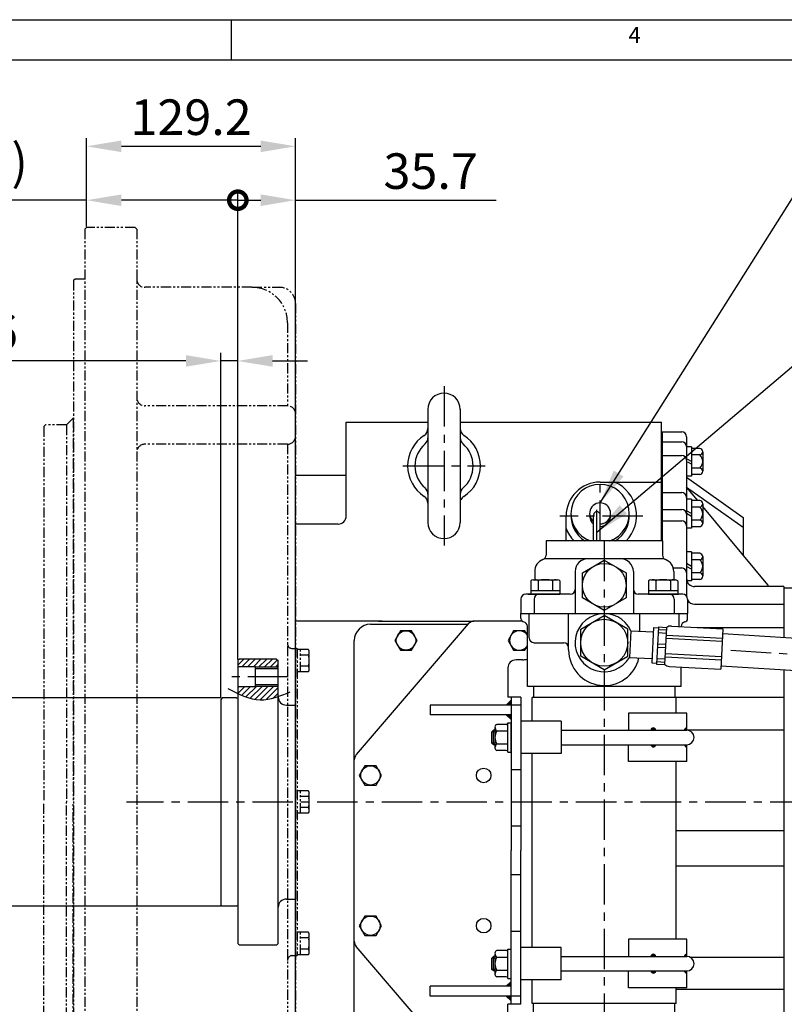
# Model space of a CAD drawing. Extents: x 12213 to 16225, y -20 to 2864.
# Drawn here: x 13586 to 14059, y 2244 to 2854 of the extents above; entities that cross this region are included whole.
import ezdxf

# ---------------------------------------------------------------- set-up
doc = ezdxf.new("R2010")
doc.units = 0
doc.header["$LTSCALE"] = 10
doc.header["$MEASUREMENT"] = 0
for name, pattern in [('CENTER', [2, 1.25, -0.25, 0.25, -0.25]), ('HIDDEN', [0.375, 0.25, -0.125]), ('PHANTOM', [2.5, 1.25, -0.25, 0.25, -0.25, 0.25, -0.25])]:
    doc.linetypes.add(name, pattern=pattern)
doc.layers.get('0').update_dxf_attribs({"linetype": 'CONTINUOUS'})
doc.layers.get('DEFPOINTS').update_dxf_attribs({"linetype": 'CONTINUOUS'})
for name, color, linetype in [('1', 1, 'CENTER'), ('14', 14, 'CONTINUOUS'), ('2', 5, 'PHANTOM'), ('3', 3, 'HIDDEN'), ('4', 4, 'CONTINUOUS'), ('DIM', 6, 'CONTINUOUS')]:
    doc.layers.add(name, color=color, linetype=linetype)
doc.styles.add('GHS', font='romans', dxfattribs={"bigfont": 'ghs'})
doc.dimstyles.new('A1', dxfattribs={"dimtxt": 5, "dimasz": 3.5, "dimexe": 2, "dimexo": 0.7, "dimgap": 2, "dimtad": 1, "dimtoh": 1, "dimdsep": 46, "dimtxsty": 'Standard', "dimcen": 0, "dimclrd": 2, "dimclre": 2, "dimclrt": 6, "dimaunit": 1, "dimadec": 0, "dimazin": 0, "dimtp": 0.02, "dimtfac": 0.65, "dimtmove": 0, "dimatfit": 3, "dimfxl": 0, "dimtolj": 1, "dimarcsym": 0})
doc.dimstyles.new('A3', dxfattribs={"dimtxt": 3, "dimasz": 3, "dimexe": 2, "dimexo": 0.7, "dimgap": 2, "dimtad": 1, "dimtih": 1, "dimtoh": 1, "dimdec": 3, "dimdsep": 46, "dimtxsty": 'Standard', "dimcen": 0.09, "dimclrd": 2, "dimclre": 2, "dimclrt": 6, "dimadec": 0, "dimazin": 0, "dimtfac": 1, "dimtdec": 3, "dimtofl": 0, "dimtmove": 0, "dimatfit": 3, "dimfxl": 0, "dimtolj": 1, "dimarcsym": 0})
pattern_1 = [(45, (13778.51252, 2896.92974), (-0.1122532, 0.1122532), [])]

# ---------------------------------------------------------------- blocks, each defined once
blk = doc.blocks.new('*D30')
at = {"layer": 'DEFPOINTS', "color": 0}
for p in [(13575.77, 2434.01), (13711.69, 2434.01), (13711.69, 2305.01)]:
    blk.add_point(p, dxfattribs=at)
at = {"layer": 'DIM', "color": 2, "lineweight": -2}
for p, q in [((13710.99, 2434.01), (13573.77, 2434.01)), ((13575.77, 2412.51), (13575.77, 2326.51)), ((13710.99, 2305.01), (13573.77, 2305.01)), ((13575.77, 2305.01), (13575.77, 2251.4)), ((13575.77, 2251.4), (13428.54, 2251.4))]:
    blk.add_line(p, q, dxfattribs=at)
at = {"layer": 'DIM', "color": 2}
for points in [[(13572.18, 2412.51), (13579.35, 2412.51), (13575.77, 2434.01)], [(13572.18, 2326.51), (13579.35, 2326.51), (13575.77, 2305.01)]]:
    blk.add_solid(points, dxfattribs=at)
at = {"layer": 'DIM', "color": 6, "insert": (13498.66, 2275.08), "char_height": 22, "attachment_point": 5, "style": 'GHS'}
blk.add_mtext('\\A1;%%C129{\\H14.3;\\S+0^ -0.02;}', dxfattribs=at)
blk = doc.blocks.new('_DotSmall')
at = {"color": 0, "linetype": 'ByBlock', "const_width": 0.5}
blk.add_lwpolyline([(-0.0625, 0, 1), (0.0625, 0, 1)], format="xyb", close=True, dxfattribs=at)
blk = doc.blocks.new('*D31')
at = {"layer": 'DEFPOINTS', "color": 0}
for p in [(13721.29, 2741.91), (13627.79, 2725.01), (13721.29, 2457.01)]:
    blk.add_point(p, dxfattribs=at)
at = {"layer": 'DIM', "color": 2, "lineweight": -2}
for p, q in [((13627.79, 2741.91), (13498, 2741.91)), ((13627.79, 2725.71), (13627.79, 2746.91)), ((13721.29, 2741.91), (13649.29, 2741.91)), ((13721.29, 2457.71), (13721.29, 2746.91))]:
    blk.add_line(p, q, dxfattribs=at)
at = {"layer": 'DIM', "color": 2}
blk.add_solid([(13649.29, 2745.49), (13649.29, 2738.33), (13627.79, 2741.91)], dxfattribs=at)
at = {"layer": 'DIM', "color": 2, "lineweight": -2, "xscale": 21.5, "yscale": 21.5, "zscale": 21.5}
blk.add_blockref('_DotSmall', (13721.29, 2741.91), dxfattribs=at)
at = {"layer": 'DIM', "color": 6, "insert": (13552.15, 2765.67), "char_height": 22, "attachment_point": 5, "style": 'GHS'}
blk.add_mtext('\\A1;(93.5)', dxfattribs=at)
blk = doc.blocks.new('*D33')
at = {"layer": 'DEFPOINTS', "color": 0}
for p in [(13756.99, 2775.26), (13627.79, 2725.01), (13756.99, 2571.56)]:
    blk.add_point(p, dxfattribs=at)
at = {"layer": 'DIM', "color": 2, "lineweight": -2}
for p, q in [((13627.79, 2725.71), (13627.79, 2780.26)), ((13756.99, 2572.26), (13756.99, 2780.26)), ((13649.29, 2775.26), (13735.49, 2775.26))]:
    blk.add_line(p, q, dxfattribs=at)
at = {"layer": 'DIM', "color": 2}
for points in [[(13649.29, 2778.84), (13649.29, 2771.68), (13627.79, 2775.26)], [(13735.49, 2778.84), (13735.49, 2771.68), (13756.99, 2775.26)]]:
    blk.add_solid(points, dxfattribs=at)
at = {"layer": 'DIM', "color": 6, "insert": (13692.39, 2793.26), "char_height": 22, "attachment_point": 5, "style": 'GHS'}
blk.add_mtext('\\A1;129.2', dxfattribs=at)
blk = doc.blocks.new('*D34')
at = {"layer": 'DEFPOINTS', "color": 0}
for p in [(13756.99, 2741.91), (13756.99, 2571.56), (13721.29, 2457.01)]:
    blk.add_point(p, dxfattribs=at)
at = {"layer": 'DIM', "color": 2, "lineweight": -2}
for p, q in [((13721.29, 2457.71), (13721.29, 2746.91)), ((13721.29, 2741.91), (13735.49, 2741.91)), ((13756.99, 2572.26), (13756.99, 2746.91)), ((13756.99, 2741.91), (13881.04, 2741.91))]:
    blk.add_line(p, q, dxfattribs=at)
at = {"layer": 'DIM', "color": 2}
blk.add_solid([(13735.49, 2745.49), (13735.49, 2738.33), (13756.99, 2741.91)], dxfattribs=at)
at = {"layer": 'DIM', "color": 2, "lineweight": -2, "xscale": 21.5, "yscale": 21.5, "zscale": 21.5, "rotation": 180}
blk.add_blockref('_DotSmall', (13721.29, 2741.91), dxfattribs=at)
at = {"layer": 'DIM', "color": 6, "insert": (13840.51, 2759.91), "char_height": 22, "attachment_point": 5, "style": 'GHS'}
blk.add_mtext('\\A1;35.7', dxfattribs=at)
blk = doc.blocks.new('*X76')
at = {"color": 0}
for p, q in [((1431.94, 1887.32), (1433.2, 1888.58)), ((1431.97, 1887.53), (1432.99, 1888.55)), ((1432.02, 1887.22), (1433.3, 1888.5)), ((1432.06, 1887.79), (1432.72, 1888.46)), ((1432.19, 1887.22), (1433.3, 1888.33)), ((1432.37, 1887.22), (1433.3, 1888.15)), ((1432.55, 1887.22), (1433.3, 1887.97)), ((1432.72, 1887.22), (1433.3, 1887.8)), ((1432.9, 1887.22), (1433.3, 1887.62)), ((1433.08, 1887.22), (1433.3, 1887.44)), ((1433.25, 1887.22), (1433.3, 1887.27)), ((1431.94, 1878.12), (1432.03, 1878.22)), ((1431.96, 1877.97), (1432.21, 1878.22)), ((1431.99, 1877.82), (1432.39, 1878.22)), ((1432.04, 1877.69), (1432.56, 1878.22)), ((1432.1, 1877.57), (1432.74, 1878.22)), ((1432.16, 1877.46), (1432.92, 1878.22)), ((1432.24, 1877.36), (1433.09, 1878.22)), ((1432.32, 1877.27), (1433.27, 1878.22)), ((1432.41, 1877.18), (1433.3, 1878.07)), ((1432.51, 1877.1), (1433.3, 1877.9)), ((1432.62, 1877.03), (1433.3, 1877.72)), ((1432.73, 1876.97), (1433.3, 1877.54)), ((1432.86, 1876.92), (1433.3, 1877.37)), ((1433, 1876.88), (1433.3, 1877.19)), ((1433.15, 1876.86), (1433.3, 1877.01))]:
    blk.add_line(p, q, dxfattribs=at)
blk = doc.blocks.new('*D77')
at = {"layer": 'DEFPOINTS', "color": 0}
for p in [(13721.29, 2642.45), (13721.29, 2457.01), (13710.69, 2433.01)]:
    blk.add_point(p, dxfattribs=at)
at = {"layer": 'DIM', "color": 2, "lineweight": -2}
for p, q in [((13710.69, 2433.71), (13710.69, 2647.45)), ((13721.29, 2457.71), (13721.29, 2647.45)), ((13689.19, 2642.45), (13517.12, 2642.45)), ((13721.29, 2642.45), (13710.69, 2642.45)), ((13742.79, 2642.45), (13764.29, 2642.45))]:
    blk.add_line(p, q, dxfattribs=at)
at = {"layer": 'DIM', "color": 2}
for points in [[(13689.19, 2646.04), (13689.19, 2638.87), (13710.69, 2642.45)], [(13742.79, 2646.04), (13742.79, 2638.87), (13721.29, 2642.45)]]:
    blk.add_solid(points, dxfattribs=at)
at = {"layer": 'DIM', "color": 6, "insert": (13556.07, 2660.45), "char_height": 22, "attachment_point": 5, "style": 'GHS'}
blk.add_mtext('\\A1;10.6', dxfattribs=at)

msp = doc.modelspace()

# ---------------------------------------------------------------- hatches: boundary and pattern name
at = {"layer": '14'}
h = msp.add_hatch(dxfattribs=at)
h.set_pattern_fill('ANSI31', color=256, scale=20, style=0)
h.set_pattern_definition([(45, (-20732.5238, -812.5725), (-1.76776695, 1.76776695), [])])
edge = h.paths.add_edge_path()
edge.add_line((13732.2894, 2441.0098), (13732.2894, 2440.7348))
edge.add_line((13732.2894, 2440.7348), (13721.2894, 2440.7348))
edge.add_line((13721.2894, 2440.7348), (13721.2894, 2436.6651))
edge.add_spline(control_points=[(13721.2894, 2436.6651), (13725.8748, 2434.5133), (13734.1171, 2431.5347), (13742.5515, 2433.556), (13746.2894, 2434.8348)], knot_values=[6.66641271, 6.66641271, 6.66641271, 6.66641271, 21.31123976, 32.88349162, 32.88349162, 32.88349162, 32.88349162], degree=3, periodic=0)
edge.add_line((13746.2894, 2434.8348), (13746.2894, 2441.0098))
edge.add_line((13746.2894, 2441.0098), (13732.2894, 2441.0098))
h.paths.add_polyline_path([(13746.2894, 2453.0098), (13746.2894, 2457.0098), (13745.2894, 2458.0098), (13722.2894, 2458.0098), (13721.2894, 2457.0098), (13721.2894, 2453.2848), (13732.2894, 2453.2848), (13732.2894, 2453.0098)])
h = msp.add_hatch(dxfattribs=at)
h.set_pattern_fill('ANSI31', color=256, scale=0.1, style=0)
h.set_pattern_definition([(45, (13778.51252, 2896.92974), (-0.2245064, 0.2245064), [])])
h.paths.add_polyline_path([(13887.2894, 2429.5098), (13890.2894, 2429.5098), (13890.2894, 2432.5098)])
h.paths.add_polyline_path([(13890.2894, 2423.5098), (13887.2894, 2423.5098), (13890.2894, 2420.5098)])
h.paths.add_polyline_path([(13890.2894, 2258.5098), (13887.2894, 2255.5098), (13890.2894, 2255.5098)])
h.paths.add_polyline_path([(13887.2894, 2249.5098), (13890.2894, 2246.5098), (13890.2894, 2249.5098)])
h = msp.add_hatch(dxfattribs=at)
h.set_pattern_fill('ANSI31', color=256, scale=0.05, style=0)
h.set_pattern_definition(pattern_1)
h.paths.add_polyline_path([(13976.8059, 2414.0098), (13979.539, 2414.0098, 1)])
h.paths.add_polyline_path([(13976.8059, 2405.0098, 1), (13979.539, 2405.0098)])
h = msp.add_hatch(dxfattribs=at)
h.set_pattern_fill('ANSI31', color=256, scale=0.05, style=0)
h.set_pattern_definition(pattern_1)
h.paths.add_polyline_path([(13976.8059, 2274.0098), (13979.539, 2274.0098, 1)])
h.paths.add_polyline_path([(13976.8059, 2265.0098, 1), (13979.539, 2265.0098)])

# ---------------------------------------------------------------- linework, layer by layer
for p, q in [((12213.339, 2853.5999), (16215.3389, 2853.5999)), ((13717.1961, 2853.5999), (13717.1961, 2828.7428)), ((12287.9105, 2828.7428), (16190.4817, 2828.7428)), ((13838.7894, 2612.5098), (13838.7894, 2542.5098)), ((13858.7894, 2612.6977), (13858.7894, 2542.5098)), ((13788.2894, 2546.5098), (13788.2894, 2604.5098)), ((13788.2894, 2604.5098), (13838.7894, 2604.5098)), ((13858.7894, 2604.5098), (13982.2894, 2604.5098)), ((13983.2894, 2531.1098), (13983.2894, 2604.5098)), ((13983.2894, 2598.5749), (13995.7394, 2598.5749)), ((13983.7394, 2598.5749), (13983.7394, 2531.1098)), ((13998.7394, 2595.5749), (13998.7394, 2496.9687)), ((13983.7394, 2592.4522), (13995.7394, 2592.4522)), ((14001.7394, 2589.234), (13998.7394, 2589.234)), ((13998.7394, 2589.234), (13998.7394, 2571.234)), ((14001.7394, 2589.234), (14001.7394, 2571.234)), ((13983.7394, 2584.026), (13995.7394, 2584.026)), ((14006.9461, 2588.3169), (14001.7394, 2588.3169)), ((14006.9461, 2584.2754), (14001.7394, 2584.2754)), ((14008.7394, 2586.2961), (14008.7394, 2574.1718)), ((13788.2894, 2571.5634), (13756.9894, 2571.5634)), ((13756.9894, 2080.4562), (13756.9894, 2571.5634)), ((14001.7394, 2571.234), (13998.7394, 2571.234)), ((14006.9461, 2576.1925), (14001.7394, 2576.1925)), ((14006.9461, 2572.1511), (14001.7394, 2572.1511)), ((13945.2894, 2567.5098), (13983.2894, 2567.5098)), ((13998.7394, 2570.4849), (14033.7394, 2545.6301)), ((13983.7394, 2560.9927), (13995.7394, 2560.9927)), ((14005.6727, 2556.0756), (13998.7394, 2564.437)), ((13998.7394, 2564.437), (14033.7394, 2539.5821)), ((14001.7394, 2556.9927), (13998.7394, 2556.9927)), ((13998.7394, 2556.9927), (13998.7394, 2538.9927)), ((14001.7394, 2556.9927), (14001.7394, 2538.9927)), ((14006.9461, 2556.0756), (14001.7394, 2556.0756)), ((14008.7394, 2554.0549), (14008.7394, 2541.9306)), ((13924.5048, 2546.5098), (13924.5048, 2548.0998)), ((13983.7394, 2550.6209), (13995.7394, 2550.6209)), ((14006.9461, 2552.0342), (14001.7394, 2552.0342)), ((14048.9394, 2503.8976), (14008.7394, 2552.3773)), ((13924.2894, 2531.1098), (13924.2894, 2546.5098)), ((13983.7394, 2543.4817), (13995.7394, 2543.4817)), ((14006.9461, 2543.9513), (14001.7394, 2543.9513)), ((14033.7394, 2545.6301), (14033.7394, 2522.2283)), ((14001.7394, 2538.9927), (13998.7394, 2538.9927)), ((14006.9461, 2539.9098), (14001.7394, 2539.9098)), ((13983.8384, 2531.1098), (13911.8384, 2531.1098)), ((13911.8384, 2531.1098), (13911.8384, 2522.3567)), ((13983.8384, 2531.1098), (13983.8384, 2522.3567)), ((14001.7394, 2524.3363), (13998.7394, 2524.3363)), ((13998.7394, 2524.3363), (13998.7394, 2506.3363)), ((14001.7394, 2524.3363), (14001.7394, 2506.3363)), ((14006.9461, 2523.4192), (14001.7394, 2523.4192)), ((13984.8506, 2520.1098), (13910.8261, 2520.1098)), ((14006.9461, 2519.3777), (14001.7394, 2519.3777)), ((14008.7394, 2521.3985), (14008.7394, 2509.2741)), ((13904.8384, 2512.1098), (13904.8384, 2507.1023)), ((13929.8384, 2512.1098), (13929.8384, 2486.1098)), ((13965.8384, 2512.1098), (13965.8384, 2486.1098)), ((13990.5206, 2514.3422), (13995.7394, 2514.3422)), ((13990.8384, 2512.1098), (13990.8384, 2507.1098)), ((14006.9461, 2511.2948), (14001.7394, 2511.2948)), ((13902.4157, 2506.3941), (13902.4157, 2498.1098)), ((13903.8624, 2507.1098), (13918.9824, 2507.1098)), ((13906.919, 2506.4456), (13906.919, 2500.5098)), ((13915.9257, 2506.4456), (13915.9257, 2500.5098)), ((13920.429, 2506.3941), (13920.429, 2498.1098)), ((13975.2477, 2506.3941), (13975.2477, 2498.1098)), ((13976.6944, 2507.1098), (13991.8144, 2507.1098)), ((13979.751, 2506.4456), (13979.751, 2500.5098)), ((13988.7577, 2506.4456), (13988.7577, 2500.5098)), ((13993.261, 2506.3941), (13993.261, 2498.1098)), ((14001.7394, 2506.3363), (13998.7394, 2506.3363)), ((14006.9461, 2507.2534), (14001.7394, 2507.2534)), ((13926.8384, 2498.1098), (13899.3384, 2498.1098)), ((13900.8384, 2498.1098), (13901.8384, 2498.1098)), ((13902.4157, 2500.5098), (13920.429, 2500.5098)), ((13902.4157, 2498.1098), (13920.429, 2498.1098)), ((13996.3384, 2498.1098), (13968.8384, 2498.1098)), ((13975.2477, 2500.5098), (13993.261, 2500.5098)), ((13975.2477, 2498.1098), (13993.261, 2498.1098)), ((14058.9394, 2502.8312), (14003.7394, 2502.8312)), ((14048.9394, 2503.8976), (14048.9394, 2502.8312)), ((14058.9394, 2502.8312), (14058.9394, 2471.242)), ((14064.3894, 2501.8312), (14058.9394, 2501.8312)), ((13896.3384, 2495.1098), (13896.3384, 2486.1098)), ((13904.5484, 2495.1098), (13904.5484, 2486.1098)), ((13991.1284, 2495.1098), (13991.1284, 2486.1098)), ((13999.3384, 2495.1098), (13999.3384, 2486.1098)), ((14003.7394, 2491.9687), (14058.9394, 2491.9687)), ((14003.7394, 2491.9687), (14058.9394, 2491.9687)), ((13896.3384, 2483.0088), (13896.3384, 2486.1098)), ((13896.3384, 2483.0088), (13896.3384, 2486.1098)), ((13896.3384, 2486.1098), (13999.3384, 2486.1098)), ((13901.4184, 2471.1098), (13901.4184, 2486.1098)), ((13925.8384, 2463.6098), (13925.8384, 2486.1098)), ((13969.8384, 2475.2181), (13969.8384, 2486.1098)), ((13994.2584, 2478.1954), (13994.2584, 2486.1098)), ((13999.3384, 2483.0088), (13999.3384, 2486.1098)), ((13999.3384, 2483.0088), (13999.3384, 2486.1098)), ((13999.3384, 2483.0088), (13999.3384, 2486.1098)), ((13810.5188, 2481.5098), (13756.9894, 2481.5098)), ((13863.8096, 2479.7765), (13794.4933, 2398.9166)), ((13808.2894, 2481.5098), (13867.2966, 2481.5032)), ((13897.0116, 2481.5122), (13867.597, 2481.5122)), ((13933.3384, 2476.4814), (13947.8384, 2484.8529)), ((13962.3384, 2476.4814), (13947.8384, 2484.8529)), ((13803.2894, 2479.5098), (13863.5809, 2479.5098)), ((13900.3384, 2441.1098), (13900.3384, 2478.1098)), ((13933.3384, 2459.7382), (13933.3384, 2476.4814)), ((13962.3384, 2459.7382), (13962.3384, 2476.4814)), ((13964.2463, 2475.5112), (13963.3827, 2459.0338)), ((13964.2463, 2475.5112), (13978.229, 2474.7784)), ((13978.3729, 2477.5235), (13977.2216, 2455.5559)), ((13978.3729, 2477.5235), (13981.3685, 2477.3665)), ((13981.3947, 2477.8658), (13980.191, 2454.8996)), ((13981.2101, 2474.3443), (13986.2027, 2474.0826)), ((13981.3148, 2476.3414), (13986.3074, 2476.0797)), ((13981.3947, 2477.8658), (13986.3873, 2477.6041)), ((13986.3873, 2477.6041), (13985.1837, 2454.638)), ((13989.4354, 2478.4482), (14021.2612, 2476.7803)), ((14005.5789, 2477.6021), (14058.9394, 2477.6021)), ((14021.2612, 2476.7803), (14019.9528, 2451.8145)), ((14119.4581, 2467.4906), (14021.0939, 2473.588)), ((13793.2894, 2209.5098), (13793.2894, 2469.5098)), ((13904.4184, 2468.1098), (13922.8384, 2468.1098)), ((13980.8452, 2467.3812), (13985.8378, 2467.1196)), ((13986.2223, 2470.8416), (14020.8548, 2469.0266)), ((13986.3269, 2472.8388), (14020.9595, 2471.0238)), ((13980.7405, 2465.3842), (13985.7332, 2465.1225)), ((13985.7266, 2461.3832), (14020.3591, 2459.5682)), ((13722.2894, 2458.0098), (13721.2894, 2457.0098)), ((13721.2894, 2457.0098), (13721.2894, 2282.0098)), ((13745.2894, 2458.0098), (13722.2894, 2458.0098)), ((13745.2894, 2458.0098), (13746.2894, 2457.0098)), ((13746.2894, 2282.0098), (13746.2894, 2457.0098)), ((13897.2894, 2457.5098), (13893.2894, 2457.5098)), ((13947.8384, 2451.3666), (13933.3384, 2459.7382)), ((13947.8384, 2451.3666), (13962.3384, 2459.7382)), ((13963.3827, 2459.0338), (13977.3655, 2458.301)), ((13977.2216, 2455.5559), (13980.2172, 2455.3989)), ((13977.2216, 2455.5559), (13980.2172, 2455.3989)), ((13980.2709, 2456.4241), (13985.2636, 2456.1624)), ((13980.3756, 2458.4211), (13985.3683, 2458.1595)), ((13985.6219, 2459.386), (14020.2545, 2457.571)), ((13732.2894, 2453.2848), (13721.2894, 2453.2848)), ((13732.2894, 2441.0098), (13732.2894, 2453.2848)), ((13746.2894, 2452.0098), (13732.2894, 2452.0098)), ((13980.191, 2454.8996), (13985.1837, 2454.638)), ((13988.127, 2453.4824), (14019.9528, 2451.8145)), ((13995.3384, 2441.1098), (13995.3384, 2453.1045)), ((14118.2207, 2447.5289), (14020.0471, 2453.6145)), ((14058.9394, 2451.2037), (14058.9394, 2218.504)), ((13732.2894, 2440.7348), (13721.2894, 2440.7348)), ((13746.2894, 2442.0098), (13732.2894, 2442.0098)), ((13732.2894, 2440.7348), (13732.2894, 2441.0098)), ((13995.3384, 2441.1098), (13900.3384, 2441.1098)), ((13904.1884, 2441.1098), (13904.1884, 2434.1098)), ((13991.4884, 2441.1098), (13991.4884, 2434.1098)), ((13711.6894, 2434.0098), (13710.6894, 2433.0098)), ((13710.6894, 2433.0098), (13710.6894, 2369.5098)), ((13720.4894, 2434.0098), (13711.6894, 2434.0098)), ((13887.2894, 2429.5098), (13890.2894, 2432.5098)), ((13903.2884, 2419.5098), (13903.2884, 2434.1098)), ((13992.3884, 2434.1098), (13903.2884, 2434.1098)), ((13991.4884, 2434.4563), (14058.9394, 2434.4563)), ((13992.3884, 2424.5998), (13992.3884, 2434.1098)), ((13751.2894, 2429.5098), (13756.9894, 2429.5098)), ((13890.2894, 2429.5122), (13840.2894, 2429.5122)), ((13890.2894, 2423.5122), (13840.2894, 2423.5122)), ((13887.2894, 2423.5098), (13890.2894, 2420.5098)), ((13896.2894, 2419.5098), (13896.2894, 2399.5098)), ((13921.2894, 2419.5098), (13896.2894, 2419.5098)), ((13921.2894, 2419.5098), (13921.2894, 2399.5098)), ((13998.8884, 2424.5998), (13962.8384, 2424.5998)), ((13962.8384, 2424.5998), (13962.8384, 2414.0098)), ((13998.8884, 2414.0098), (13998.8884, 2424.5998)), ((13879.3894, 2414.0098), (13878.3894, 2413.0098)), ((13878.3894, 2406.0098), (13878.3894, 2413.0098)), ((13880.2894, 2414.0098), (13879.3894, 2414.0098)), ((13879.3894, 2405.0098), (13879.3894, 2414.0098)), ((13880.2894, 2415.808), (13880.2894, 2402.7137)), ((13887.2894, 2417.5927), (13881.4094, 2417.5927)), ((13881.4094, 2413.5512), (13888.2894, 2413.5512)), ((13888.2894, 2400.4269), (13888.2894, 2418.5927)), ((13888.2894, 2418.5927), (13890.2894, 2418.5927)), ((13890.2894, 2400.4269), (13890.2894, 2418.5927)), ((13921.2894, 2414.0098), (13998.8884, 2414.0098)), ((13998.8884, 2414.1341), (14058.9394, 2414.1341)), ((13879.3894, 2405.0098), (13878.3894, 2406.0098)), ((13880.2894, 2405.0098), (13879.3894, 2405.0098)), ((13881.4094, 2405.4683), (13888.2894, 2405.4683)), ((13887.2894, 2401.4269), (13881.4094, 2401.4269)), ((13888.2894, 2400.4269), (13890.2894, 2400.4269)), ((13921.2894, 2405.0098), (13998.8884, 2405.0098)), ((13962.8384, 2394.5998), (13962.8384, 2405.0098)), ((13998.8884, 2394.5998), (13998.8884, 2405.0098)), ((13921.2894, 2399.5098), (13896.2894, 2399.5098)), ((13903.2884, 2279.5098), (13903.2884, 2399.5098)), ((13998.8884, 2394.5998), (13962.8384, 2394.5998)), ((13992.3884, 2284.5998), (13992.3884, 2394.5998)), ((13896.2894, 2389.5098), (13890.2894, 2389.5098)), ((13710.6894, 2369.5098), (13710.6894, 2306.0098)), ((13896.2894, 2354.5098), (13890.2894, 2354.5098)), ((13992.3884, 2352.0099), (14058.9394, 2352.0099)), ((13992.3884, 2330.1171), (14058.9394, 2330.1171)), ((13896.2894, 2324.5098), (13890.2894, 2324.5098)), ((13751.2894, 2309.5098), (13756.9894, 2309.5098)), ((13711.6894, 2305.0098), (13710.6894, 2306.0098)), ((13720.4894, 2305.0098), (13711.6894, 2305.0098)), ((13896.2894, 2289.5098), (13890.2894, 2289.5098)), ((13722.2894, 2281.0098), (13721.2894, 2282.0098)), ((13745.2894, 2281.0098), (13722.2894, 2281.0098)), ((13745.2894, 2281.0098), (13746.2894, 2282.0098)), ((13863.7928, 2199.2583), (13794.4931, 2280.1079)), ((13888.2894, 2260.4269), (13888.2894, 2278.5927)), ((13888.2894, 2278.5927), (13890.2894, 2278.5927)), ((13890.2894, 2260.4269), (13890.2894, 2278.5927)), ((13896.2894, 2259.5098), (13896.2894, 2279.5098)), ((13921.2894, 2279.5098), (13896.2894, 2279.5098)), ((13921.2894, 2259.5098), (13921.2894, 2279.5098)), ((13998.8884, 2284.5998), (13962.8384, 2284.5998)), ((13962.8384, 2284.5998), (13962.8384, 2274.0098)), ((13998.8884, 2274.0098), (13998.8884, 2284.5998)), ((13879.3894, 2274.0098), (13878.3894, 2273.0098)), ((13878.3894, 2266.0098), (13878.3894, 2273.0098)), ((13880.2894, 2274.0098), (13879.3894, 2274.0098)), ((13879.3894, 2265.0098), (13879.3894, 2274.0098)), ((13880.2894, 2275.808), (13880.2894, 2262.7137)), ((13887.2894, 2277.5927), (13881.4094, 2277.5927)), ((13881.4094, 2273.5512), (13888.2894, 2273.5512)), ((13921.2894, 2274.0098), (13998.8884, 2274.0098)), ((14000.7195, 2273.6204), (14058.9394, 2273.6204)), ((13879.3894, 2265.0098), (13878.3894, 2266.0098)), ((13880.2894, 2265.0098), (13879.3894, 2265.0098)), ((13881.4094, 2265.4683), (13888.2894, 2265.4683)), ((13887.2894, 2261.4269), (13881.4094, 2261.4269)), ((13888.2894, 2260.4269), (13890.2894, 2260.4269)), ((13921.2894, 2265.0098), (13998.8884, 2265.0098)), ((13962.8384, 2254.5998), (13962.8384, 2265.0098)), ((13998.8884, 2254.5998), (13998.8884, 2265.0098)), ((13890.2894, 2255.5122), (13840.2894, 2255.5122)), ((13887.2894, 2255.5098), (13890.2894, 2258.5098)), ((13921.2894, 2259.5098), (13896.2894, 2259.5098)), ((13903.2884, 2244.9098), (13903.2884, 2259.5098)), ((13998.8884, 2254.5998), (13962.8384, 2254.5998)), ((13992.3884, 2244.9098), (13992.3884, 2254.5998)), ((13890.2894, 2249.5122), (13840.2894, 2249.5122)), ((13887.2894, 2249.5098), (13890.2894, 2246.5098)), ((13992.3884, 2253.6936), (14058.9394, 2253.6936)), ((13992.3884, 2244.9098), (13903.2884, 2244.9098)), ((13904.1884, 2237.9098), (13904.1884, 2244.9098)), ((13991.4884, 2237.9098), (13991.4884, 2244.9098))]:
    msp.add_line(p, q)
at = {"ltscale": 0.5}
for p, q in [((13788.2894, 2604.5098), (13838.7894, 2604.5098)), ((13858.7894, 2604.5098), (13983.2894, 2604.5098))]:
    msp.add_line(p, q, dxfattribs=at)
at = {"color": 7, "linetype": 'Continuous', "ltscale": 0.4}
for p, q in [((13941.2894, 2531.1098), (13941.2894, 2547.0263)), ((13945.2894, 2531.1098), (13945.2894, 2547.0263))]:
    msp.add_line(p, q, dxfattribs=at)
at = {"ltscale": 2.5}
for p, q in [((13783.2894, 2541.5098), (13756.9894, 2541.5098)), ((13896.2894, 2434.5098), (13888.2894, 2434.5098)), ((13896.2894, 2429.5098), (13888.2894, 2429.5098)), ((13793.2894, 2283.3618), (13793.2894, 2395.6624)), ((13896.2894, 2249.5098), (13888.2894, 2249.5098)), ((13896.2894, 2244.5098), (13888.2894, 2244.5098))]:
    msp.add_line(p, q, dxfattribs=at)
at = {"color": 4}
for p, q in [((13746.2894, 2453.0098), (13732.2894, 2453.0098)), ((13746.2894, 2441.0098), (13732.2894, 2441.0098))]:
    msp.add_line(p, q, dxfattribs=at)
at = {"linetype": 'ByBlock'}
for p, q in [((13888.2894, 2452.5098), (13888.2894, 2434.5098)), ((13890.2894, 2434.5098), (13890.2894, 2339.5098)), ((13896.2894, 2434.5098), (13896.2894, 2339.5098)), ((13840.2894, 2429.5122), (13840.2894, 2423.5122)), ((13890.2894, 2244.5098), (13890.2894, 2339.5098)), ((13896.2894, 2244.5098), (13896.2894, 2339.5098)), ((13840.2894, 2249.5122), (13840.2894, 2255.5122)), ((13888.2894, 2226.5098), (13888.2894, 2244.5098))]:
    msp.add_line(p, q, dxfattribs=at)
for points in [[(13961.3384, 2495.8155), (13947.8384, 2488.0213), (13934.3384, 2495.8155), (13934.3384, 2511.404), (13947.8384, 2519.1982), (13961.3384, 2511.404)], [(13828.7535, 2463.5098), (13832.2176, 2469.5098), (13828.7535, 2475.5098), (13821.8253, 2475.5098), (13818.3612, 2469.5098), (13821.8253, 2463.5098)], [(13806.7535, 2380.0098), (13810.2176, 2386.0098), (13806.7535, 2392.0098), (13799.8253, 2392.0098), (13796.3612, 2386.0098), (13799.8253, 2380.0098)], [(13806.7535, 2287.0098), (13810.2176, 2293.0098), (13806.7535, 2299.0098), (13799.8253, 2299.0098), (13796.3612, 2293.0098), (13799.8253, 2287.0098)]]:
    msp.add_lwpolyline(points, close=True)
msp.add_lwpolyline([(13900.3394, 2472.7629), (13898.7535, 2475.5098), (13891.8253, 2475.5098), (13888.3612, 2469.5098), (13891.8253, 2463.5098), (13898.7535, 2463.5098), (13900.3394, 2466.2566)])
for centre, radius in [((13947.8384, 2503.6098), 13.5), ((13947.8384, 2468.1098), 14.5), ((13825.2894, 2469.5098), 6), ((13803.2894, 2386.0098), 6), ((13873.2894, 2386.0122), 4.5), ((13803.2894, 2293.0098), 6), ((13873.2894, 2293.0122), 4.5)]:
    msp.add_circle(centre, radius)
for centre, radius, start, end in [((13848.7894, 2612.5098), 10, 0, 180), ((13848.7894, 2577.5098), 22.5, 123.0557312, 236.9442688), ((13833.7894, 2600.5586), 5, 303.0557312, 0), ((13863.7894, 2600.5586), 5, 180, 236.9442688), ((13848.8018, 2577.5098), 22.5, 303.0557312, 56.9442688), ((13995.7394, 2595.5749), 3, 360, 90), ((13848.8018, 2577.5098), 18, 130.7057068, 229.2942932), ((13833.7894, 2594.9454), 5, 310.7057068, 0), ((13863.7894, 2594.9454), 5, 180, 229.2942932), ((13848.8018, 2577.5098), 18, 310.7057068, 49.2942932), ((13995.7394, 2589.4522), 3, 360, 90), ((13995.7394, 2581.026), 3, 360, 90), ((14006.7042, 2586.2961), 2.0352, 276.8271203, 83.1728797), ((14003.2886, 2580.234), 5.4508, 312.1453963, 47.8546037), ((14006.7042, 2574.1718), 2.0352, 276.8271203, 83.1728797), ((13945.2894, 2546.5098), 21, 90, 180), ((13945.2894, 2548.0998), 18, 289.28475, 250.71525), ((13945.2894, 2546.8761), 22.5245, 315.5759481, 66.3561345), ((13833.7894, 2560.0742), 5, 0, 49.2942932), ((13863.7894, 2560.0742), 5, 130.7057068, 180), ((13995.7394, 2557.9927), 3, 0, 90), ((13833.7894, 2554.4609), 5, 0, 56.9442688), ((13863.7894, 2554.4609), 5, 123.0557312, 155.1797918), ((13945.2894, 2548.0998), 6.5, 270, 232.0201276), ((14006.7042, 2554.0549), 2.0352, 276.8271203, 83.1728797), ((13945.2894, 2546.3983), 18, 177.2910392, 238.1425124), ((13945.2894, 2546.5098), 6.5, 172.9746952, 232.0201276), ((13943.2794, 2547.2263), 2, 354.2608295, 185.7391705), ((13945.2894, 2546.5098), 6.5, 270, 7.0253048), ((13945.2894, 2546.3983), 18, 301.8574876, 2.7089608), ((13995.7394, 2547.6209), 3, 0, 90), ((14003.2886, 2547.9927), 5.4508, 312.1453963, 47.8546037), ((13783.2894, 2546.5098), 5, 270, 0), ((13848.7894, 2542.5098), 10, 180, 0), ((13995.7394, 2540.4817), 3, 0, 90), ((14006.7042, 2541.9306), 2.0352, 276.8271203, 83.1728797), ((13945.2894, 2546.8761), 22.5245, 201.200801, 224.4240519), ((13908.8384, 2522.3567), 3, 291.3236863, 0), ((13986.8384, 2522.3567), 3, 180, 248.6763137), ((14006.7042, 2521.3985), 2.0352, 276.8271203, 83.1728797), ((13912.8384, 2512.1098), 8, 111.3236863, 180), ((13937.8384, 2512.1098), 8, 90, 180), ((13957.8384, 2512.1098), 8, 0, 90), ((13982.8384, 2512.1098), 8, 0, 68.6763137), ((14003.2886, 2515.3363), 5.4508, 312.1453963, 47.8546037), ((13995.7394, 2511.3422), 3, 0, 90), ((14006.7042, 2509.2741), 2.0352, 276.8271203, 83.1728797), ((13904.4745, 2504.0524), 3.118, 101.3215564, 131.3215564), ((13904.5539, 2502.576), 4.5352, 58.5663839, 88.5663839), ((13911.4224, 2491.5098), 15.6, 73.2213451, 106.7786549), ((13918.2908, 2502.576), 4.5352, 91.4336161, 121.4336161), ((13918.3703, 2504.0524), 3.118, 48.6784436, 78.6784436), ((13977.3065, 2504.0524), 3.118, 101.3215564, 131.3215564), ((13977.3859, 2502.576), 4.5352, 58.5663839, 88.5663839), ((13984.2544, 2491.5098), 15.6, 73.2213451, 106.7786549), ((13991.1228, 2502.576), 4.5352, 91.4336161, 121.4336161), ((13991.2023, 2504.0524), 3.118, 48.6784436, 78.6784436), ((14003.7394, 2507.8312), 5, 180, 270), ((13899.3384, 2495.1098), 3, 90, 180), ((13901.8384, 2501.1098), 3, 270, 281.0955369), ((13907.5484, 2495.1098), 3, 90, 180), ((13926.8384, 2501.1098), 3, 270, 0), ((13968.8384, 2501.1098), 3, 180, 270), ((13988.1284, 2495.1098), 3, 0, 90), ((13993.8384, 2501.1098), 3, 258.9044633, 270), ((13996.3384, 2495.1098), 3, 0, 90), ((14003.7394, 2496.9687), 5, 180, 180.6958375), ((14003.7394, 2496.9687), 5, 208.3335198, 270), ((13947.8384, 2468.1098), 18, 24.2796127, 329.7203873), ((13867.597, 2476.5122), 5, 90, 139.5484294), ((13898.3384, 2483.0088), 2, 180, 258.463041), ((13897.3384, 2478.1098), 3, 0, 78.463041), ((13998.3384, 2478.1098), 3, 101.536959, 179.4455752), ((13997.3384, 2483.0088), 2, 281.536959, 0), ((13803.2894, 2469.5098), 10, 90, 180), ((13895.2894, 2469.5098), 6, 32.6834638, 327.3165362), ((13989.0939, 2473.7417), 4.7164, 85.8495518, 125.0203459), ((13989.0939, 2473.7417), 4.7164, 85.8495518, 125.0203459), ((13904.4184, 2471.1098), 3, 180, 270), ((13922.8384, 2465.1098), 3, 0, 90), ((13947.8384, 2463.6098), 22, 180, 347.1694514), ((13893.2894, 2452.5098), 5, 90, 180), ((13897.2894, 2467.5098), 10, 270, 287.7581639), ((13988.2792, 2458.1963), 4.7164, 228.9796541, 268.1504482), ((13720.8894, 2434.0098), 0.4, 180, 0), ((13751.2894, 2434.5098), 5, 180, 270), ((13887.0059, 2409.8244), 6.7239, 146.339344, 182.6815572), ((13883.313, 2415.9056), 3.0277, 177.0430457, 231.0419483), ((13881.8206, 2416.1167), 1.5322, 105.5668742, 182.0551695), ((13887.2894, 2418.5927), 1, 270, 0), ((13978.1724, 2414.0098), 1.3665, 0, 180), ((13998.8884, 2414.0098), 1.3665, 90, 180), ((13998.8884, 2409.5098), 4.5, 270, 90), ((13887.859, 2409.4316), 7.57, 179.4083635, 211.5707353), ((13883.313, 2403.114), 3.0277, 128.9580517, 182.9569543), ((13881.8206, 2402.9028), 1.5322, 177.9448305, 254.4331258), ((13887.2894, 2400.4269), 1, 0, 90), ((13978.1724, 2405.0098), 1.3665, 180, 0), ((13998.8884, 2405.0098), 1.3665, 180, 270), ((13751.2894, 2304.5098), 5, 90, 180), ((13720.8894, 2305.0098), 0.4, 0, 180), ((13887.2894, 2278.5927), 1, 270, 0), ((13887.0059, 2269.8244), 6.7239, 146.339344, 182.6815572), ((13883.313, 2275.9056), 3.0277, 177.0430457, 231.0419483), ((13881.8206, 2276.1167), 1.5322, 105.5668742, 182.0551695), ((13978.1724, 2274.0098), 1.3665, 0, 180), ((13998.8884, 2274.0098), 1.3665, 90, 180), ((13998.8884, 2269.5098), 4.5, 270, 90), ((13887.859, 2269.4316), 7.57, 179.4083635, 211.5707353), ((13883.313, 2263.114), 3.0277, 128.9580517, 182.9569543), ((13881.8206, 2262.9028), 1.5322, 177.9448305, 254.4331258), ((13887.2894, 2260.4269), 1, 0, 90), ((13978.1724, 2265.0098), 1.3665, 180, 0), ((13998.8884, 2265.0098), 1.3665, 180, 270)]:
    msp.add_arc(centre, radius, start, end)
at = {"ltscale": 2.5}
for centre, start, end in [((13798.2894, 2395.6624), 139.3955159, 180), ((13798.2894, 2283.3618), 180, 220.6012946)]:
    msp.add_arc(centre, 5, start, end, dxfattribs=at)
at = {"layer": '1', "linetype": 'CENTER', "ltscale": 2}
for p, q in [((13848.8018, 2626.8225), (13848.8018, 2528.197)), ((13823.3738, 2577.5098), (13874.2298, 2577.5098)), ((13945.2894, 2531.1098), (13945.2894, 2570.1279)), ((13943.2894, 2531.1098), (13943.2894, 2550.3324)), ((13971.7556, 2546.5098), (13920.4243, 2546.5098)), ((14435.3381, 2369.5098), (13652.4671, 2369.5098))]:
    msp.add_line(p, q, dxfattribs=at)
at = {"layer": '1', "ltscale": 2}
for p, q in [((13947.8384, 2531.1098), (13947.8384, 2147.9098)), ((14130.8394, 2456.7659), (14020.5705, 2463.6013)), ((13752.4877, 2447.0098), (13713.5209, 2447.0098))]:
    msp.add_line(p, q, dxfattribs=at)
at = {"layer": '2', "ltscale": 0.5}
for p, q in [((13626.7894, 2724.0098), (13627.7894, 2725.0098)), ((13626.7894, 2724.0098), (13626.7894, 2015.0098)), ((13657.7894, 2725.0098), (13627.7894, 2725.0098)), ((13657.7894, 2725.0098), (13658.7894, 2724.0098)), ((13658.7894, 2724.0098), (13658.7894, 2015.0098)), ((13619.7894, 2692.3348), (13620.7894, 2693.3348)), ((13620.7894, 2693.3348), (13626.7894, 2693.3348)), ((13619.7894, 2692.3348), (13619.7894, 2046.6848)), ((13729.9894, 2688.0098), (13663.7894, 2688.0098)), ((13729.9894, 2688.0098), (13746.9894, 2688.0098)), ((13756.9894, 2678.0098), (13756.9894, 2061.0098)), ((13751.9894, 2666.0098), (13751.9894, 2614.7051)), ((13751.9894, 2614.7051), (13663.7894, 2614.7051)), ((13602.3894, 2602.8348), (13601.3894, 2601.8348)), ((13601.3894, 2601.8348), (13601.3894, 2369.5098)), ((13615.3894, 2602.8348), (13602.3894, 2602.8348)), ((13619.5394, 2607.0098), (13615.3894, 2602.8348)), ((13615.3894, 2602.8348), (13615.3894, 2369.5098)), ((13619.7894, 2607.0098), (13619.5394, 2607.0098)), ((13619.5394, 2607.0098), (13619.5394, 2369.5098)), ((13751.9894, 2590.9417), (13663.7894, 2590.9417)), ((13751.9894, 2590.9417), (13751.9894, 2148.0778)), ((13863.8096, 2479.7765), (13863.7922, 2479.7562)), ((13754.9894, 2464.5098), (13757.9894, 2464.5098)), ((13757.9894, 2464.5098), (13757.9894, 2274.5098)), ((13764.9389, 2463.938), (13757.9894, 2463.938)), ((13759.9894, 2450.0816), (13759.9894, 2463.938)), ((13765.4894, 2451.8136), (13765.4894, 2462.2059)), ((13764.9785, 2460.4739), (13759.9894, 2460.4739)), ((13764.9389, 2450.0816), (13757.9894, 2450.0816)), ((13764.9785, 2453.5457), (13759.9894, 2453.5457)), ((13764.9389, 2376.438), (13757.9894, 2376.438)), ((13759.9894, 2362.5816), (13759.9894, 2376.438)), ((13764.9785, 2372.9739), (13759.9894, 2372.9739)), ((13765.4894, 2364.3136), (13765.4894, 2374.7059)), ((13601.3894, 2137.1848), (13601.3894, 2369.5098)), ((13615.3894, 2136.1848), (13615.3894, 2369.5098)), ((13619.5394, 2132.0098), (13619.5394, 2369.5098)), ((13764.9785, 2366.0457), (13759.9894, 2366.0457)), ((13764.9389, 2362.5816), (13757.9894, 2362.5816)), ((13764.9389, 2288.938), (13757.9894, 2288.938)), ((13759.9894, 2275.0816), (13759.9894, 2288.938)), ((13764.9785, 2285.4739), (13759.9894, 2285.4739)), ((13765.4894, 2276.8136), (13765.4894, 2287.2059)), ((13764.9785, 2278.5457), (13759.9894, 2278.5457)), ((13754.9894, 2274.5098), (13757.9894, 2274.5098)), ((13764.9389, 2275.0816), (13757.9894, 2275.0816))]:
    msp.add_line(p, q, dxfattribs=at)
for centre, radius, start, end in [((13663.7894, 2693.0098), 5, 180, 270), ((13729.9894, 2666.0098), 22, 0, 90), ((13746.9894, 2678.0098), 10, 0, 90), ((13663.7894, 2619.7051), 5, 180, 270), ((13751.9894, 2609.7051), 5, 0, 90), ((13751.9894, 2595.9417), 5, 270, 0), ((13663.7894, 2585.9417), 5, 90, 180), ((13754.9894, 2467.5098), 3, 180, 270), ((13762.3972, 2462.1766), 3.0924, 326.5897272, 34.7213491), ((13753.4894, 2457.0098), 12, 343.2213451, 16.7786549), ((13762.3972, 2451.8429), 3.0924, 325.2786509, 33.4102728), ((13762.3972, 2374.6766), 3.0924, 326.5897272, 34.7213491), ((13753.4894, 2369.5098), 12, 343.2213451, 16.7786549), ((13762.3972, 2364.3429), 3.0924, 325.2786509, 33.4102728), ((13762.3972, 2287.1766), 3.0924, 326.5897272, 34.7213491), ((13753.4894, 2282.0098), 12, 343.2213451, 16.7786549), ((13762.3972, 2276.8429), 3.0924, 325.2786509, 33.4102728), ((13754.9894, 2271.5098), 3, 90, 180)]:
    msp.add_arc(centre, radius, start, end, dxfattribs=at)
at = {"layer": '3'}
for p, q in [((14001.7394, 2580.234), (13998.7394, 2581.9531)), ((14001.7394, 2578.5149), (13998.7394, 2580.234))]:
    msp.add_line(p, q, dxfattribs=at)
at = {"layer": '3', "ltscale": 2}
for p, q in [((14001.7394, 2547.9927), (13998.7394, 2549.7118)), ((14001.7394, 2546.2736), (13998.7394, 2547.9927)), ((14001.7394, 2515.3363), (13998.7394, 2517.0554)), ((14001.7394, 2513.6172), (13998.7394, 2515.3363))]:
    msp.add_line(p, q, dxfattribs=at)
at = {"layer": '4'}
for p, q in [((13880.2894, 2413.0098), (13878.3894, 2413.0098)), ((13880.2894, 2406.0098), (13878.3894, 2406.0098)), ((13880.2894, 2273.0098), (13878.3894, 2273.0098)), ((13880.2894, 2266.0098), (13878.3894, 2266.0098))]:
    msp.add_line(p, q, dxfattribs=at)
msp.add_spline([(13715.0353, 2439.806), (13735.143, 2432.7457), (13753.6808, 2437.694)], degree=3, dxfattribs=at)
at = {"layer": 'DEFPOINTS', "color": 0, "linetype": 'ByBlock'}
msp.add_point((13721.2894, 2436.0098), dxfattribs=at)
msp.add_point((13721.2894, 2436.0098), dxfattribs=at)
msp.add_point((13721.2894, 2436.0098), dxfattribs=at)
msp.add_point((13721.2894, 2436.0098), dxfattribs=at)

# ---------------------------------------------------------------- block references
at = {"layer": '14'}
for p in [(12565.5855, 526.7929), (12565.5855, 386.7929)]:
    msp.add_blockref('*X76', p, dxfattribs=at)

# ---------------------------------------------------------------- texts
at = {"style": 'GHS'}
msp.add_text('4', height=9.9429, dxfattribs=at).set_placement((13962.8399, 2839.1114))

# ---------------------------------------------------------------- dimensions: what is measured, and where the dimension line sits
at = {"layer": 'DIM'}
for base, p1, p2, override, picture, middle in [((13756.9894, 2775.2585), (13627.7894, 2725.0098), (13756.9894, 2571.5634), {"dimtxt": 22, "dimasz": 21.5, "dimexe": 5, "dimgap": 7, "dimtxsty": 'GHS', "dimaunit": 0}, '*D33', (13692.3894, 2775.2585)), ((13721.2894, 2741.9095), (13627.7894, 2725.0098), (13721.2894, 2457.0098), {"dimtxt": 22, "dimasz": 21.5, "dimexe": 5, "dimgap": 7, "dimpost": '(<>)', "dimtxsty": 'GHS', "dimblk2": 'DotSmall', "dimsah": 1, "dimaunit": 0}, '*D31', (13552.1465, 2741.9095)), ((13756.9894, 2741.9095), (13721.2894, 2457.0098), (13756.9894, 2571.5634), {"dimtxt": 22, "dimasz": 21.5, "dimexe": 5, "dimgap": 7, "dimtxsty": 'GHS', "dimblk1": 'DotSmall', "dimsah": 1, "dimaunit": 0}, '*D34', (13840.5132, 2741.9095)), ((13721.2894, 2642.4517), (13710.6894, 2433.0098), (13721.2894, 2457.0098), {"dimscale": 1, "dimtxt": 22, "dimasz": 21.5, "dimexe": 5, "dimgap": 7, "dimtxsty": 'GHS', "dimaunit": 0}, '*D77', (13556.0689, 2642.4517))]:
    dim = msp.add_linear_dim(base=base, p1=p1, p2=p2, dimstyle='A1', override=override, dxfattribs=at)
    dim.commit()
    dim.dimension.update_dxf_attribs({"geometry": picture, "text_midpoint": middle, "dimtype": 160})
dim = msp.add_linear_dim(base=(13575.7678, 2434.0098), p1=(13711.6894, 2305.0098), p2=(13711.6894, 2434.0098), angle=90, dimstyle='A3', override={"dimscale": 1, "dimtxt": 22, "dimasz": 21.5, "dimgap": 7, "dimtih": 0, "dimpost": '%%C<>', "dimtxsty": 'GHS', "dimcen": 0, "dimtol": 1, "dimtm": 0.02, "dimtfac": 0.65, "dimtofl": 1}, dxfattribs=at)
dim.commit()
dim.dimension.update_dxf_attribs({"geometry": '*D30', "text_midpoint": (13498.6559, 2251.3978), "dimtype": 160})

# ---------------------------------------------------------------- leaders
for points in [[(13945.2894, 2554.5998), (14065.8525, 2745.8703), (14478.7376, 2745.8703)], [(13943.2894, 2536.5959), (14106.285, 2674.9496), (14345.5253, 2674.9496)]]:
    msp.add_leader(points, dimstyle='A1', override={"dimtxt": 11, "dimasz": 21.5, "dimgap": 7}, dxfattribs=at)

doc.saveas('drawing.dxf')
